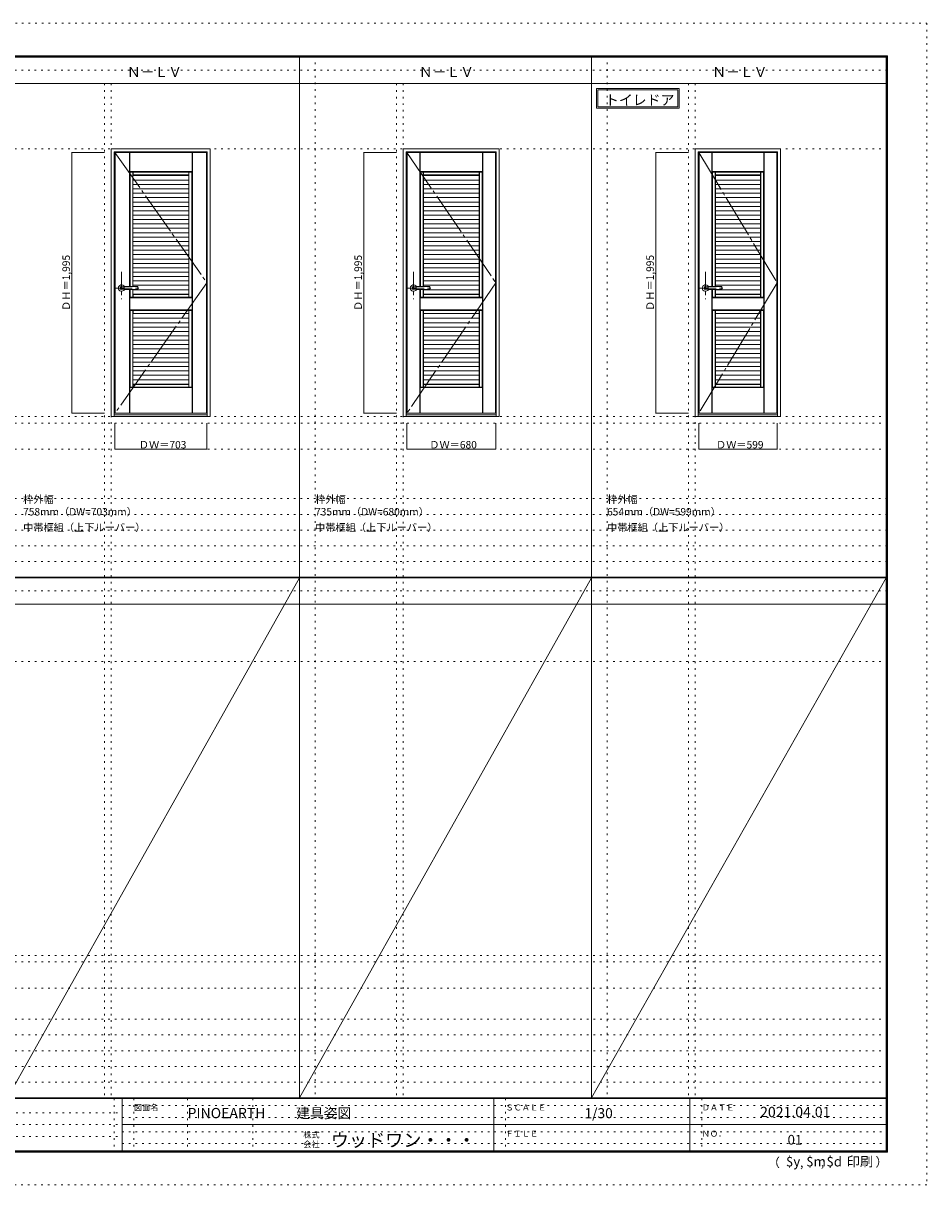
# Model space of a CAD drawing. Units: millimetres. Extents: x -6300 to 6000, y -4455 to 4425.
# Drawn here: x -906 to 6000, y -4455 to 4425 of the extents above; entities that cross this region are included whole.
import ezdxf

# ---------------------------------------------------------------- set-up
doc = ezdxf.new("R2010")
doc.units = ezdxf.units.MM
doc.header["$LTSCALE"] = 30
for name, pattern in [('JWW_CENTER1', [6.773333, 4.233333, -0.846667, 0.846667, -0.846667]), ('JWW_CENTER2', [13.546667, 11.006667, -0.846667, 0.846667, -0.846667]), ('JWW_HOJO', [1.693333, -1.27, 0.423333])]:
    doc.linetypes.add(name, pattern=pattern)
for name, color, linetype in [('0-0_補助線', 7, 'Continuous'), ('0-1_通り芯', 7, 'Continuous'), ('0-2_扉', 7, 'Continuous'), ('0-3_仕上げ', 7, 'Continuous'), ('0-4_枠', 7, 'Continuous'), ('0-7', 7, 'Continuous'), ('0-A_文字', 7, 'Continuous'), ('0-B_寸法', 7, 'Continuous'), ('F-0_補助線', 7, 'Continuous'), ('F-1_枠', 7, 'Continuous'), ('F-A_文字', 7, 'Continuous'), ('レバー', 7, 'Continuous')]:
    doc.layers.add(name, color=color, linetype=linetype)

msp = doc.modelspace()

# ---------------------------------------------------------------- linework, layer by layer
at = {"layer": '0-0_補助線', "color": 120, "linetype": 'JWW_HOJO', "lineweight": 5}
for p, q in [((1324.8, 4175), (1324.8, -3790)), ((3556.4, 4175), (3556.4, -3790)), ((-284.2, 3965), (-284.2, -3790)), ((1947.4, 3965), (1947.4, -3790)), ((4179, 3965), (4179, -3790)), ((-5490, 1368), (5690, 1368)), ((-6000, 790.5), (5700, 790.5)), ((-6000, 670.5), (5700, 670.5)), ((-6000, 550.5), (5700, 550.5)), ((-6000, 430.5), (5700, 430.5)), ((-6000, 310.5), (5700, 310.5)), ((-5490, -2751.3), (5700, -2751.3)), ((5700, -3190), (-6000, -3190)), ((5700, -3310), (-6000, -3310)), ((5700, -3430), (-6000, -3430)), ((5700, -3550), (-6000, -3550)), ((5700, -3670), (-6000, -3670))]:
    msp.add_line(p, q, dxfattribs=at)
at = {"layer": '0-0_補助線', "color": 7, "linetype": 'JWW_HOJO', "lineweight": 9}
for p, q in [((-234.2, 3965), (-234.2, -3790)), ((1997.4, 3965), (1997.4, -3790)), ((4229, 3965), (4229, -3790)), ((-5490, 3465), (5690, 3465)), ((-5490, 1418), (5690, 1418)), ((-5490, 1168), (5690, 1168)), ((-5490, -454.3), (5700, -454.3)), ((-5490, -2701.3), (5700, -2701.3)), ((-5490, -2951.3), (5700, -2951.3))]:
    msp.add_line(p, q, dxfattribs=at)
at = {"layer": '0-1_通り芯', "color": 120, "linetype": 'JWW_CENTER1', "lineweight": 5}
for p, q in [((-154.2, 2524.5), (-154.2, 2314.5)), ((2077.4, 2524.5), (2077.4, 2314.5)), ((4309, 2524.5), (4309, 2314.5)), ((-199.2, 2400.5), (-9.2, 2400.5)), ((2032.4, 2400.5), (2222.4, 2400.5)), ((4264, 2400.5), (4454, 2400.5))]:
    msp.add_line(p, q, dxfattribs=at)
at = {"layer": '0-2_扉', "color": 92, "linetype": 'Continuous', "lineweight": 13}
for p, q in [((-205.2, 3438), (497.8, 3438)), ((-205.2, 1443), (-205.2, 3438)), ((497.8, 1443), (497.8, 3438)), ((2026.4, 3438), (2706.4, 3438)), ((2026.4, 1443), (2026.4, 3438)), ((2706.4, 1443), (2706.4, 3438)), ((4258, 3438), (4857, 3438)), ((4258, 1443), (4258, 3438)), ((4857, 1443), (4857, 3438)), ((-205.2, 1443), (497.8, 1443)), ((2026.4, 1443), (2706.4, 1443)), ((4258, 1443), (4857, 1443))]:
    msp.add_line(p, q, dxfattribs=at)
at = {"layer": '0-3_仕上げ', "color": 7, "linetype": 'Continuous', "lineweight": 9}
for p, q in [((-203.2, 1443), (-203.2, 3438)), ((-94.2, 2412), (-94.2, 3438)), ((-93.2, 3291), (-93.2, 3438)), ((-92.2, 3292), (-92.2, 3438)), ((384.8, 3292), (384.8, 3438)), ((385.8, 3291), (385.8, 3438)), ((386.8, 1443), (386.8, 3438)), ((495.8, 1443), (495.8, 3438)), ((2028.4, 1443), (2028.4, 3438)), ((2125.9, 2412), (2125.9, 3438)), ((2126.9, 3291), (2126.9, 3438)), ((2127.9, 3292), (2127.9, 3438)), ((2604.9, 3292), (2604.9, 3438)), ((2605.9, 3291), (2605.9, 3438)), ((2606.9, 1443), (2606.9, 3438)), ((2704.4, 1443), (2704.4, 3438)), ((4260, 1443), (4260, 3438)), ((4357.5, 2412), (4357.5, 3438)), ((4358.5, 3291), (4358.5, 3438)), ((4359.5, 3292), (4359.5, 3438)), ((4755.5, 3292), (4755.5, 3438)), ((4756.5, 3291), (4756.5, 3438)), ((4757.5, 1443), (4757.5, 3438)), ((4855, 1443), (4855, 3438)), ((-92.2, 3292), (-93.2, 3291)), ((-90.2, 3288), (-93.2, 3291)), ((384.8, 3292), (-92.2, 3292)), ((-89.2, 3286), (381.8, 3286)), ((-89.2, 3286), (-89.2, 2412)), ((-68.2, 3286), (-68.2, 2412)), ((-66.2, 3265), (-66.2, 3286)), ((358.8, 3265), (358.8, 3286)), ((360.8, 3286), (360.8, 2330)), ((381.8, 3286), (381.8, 2330)), ((385.8, 3291), (382.8, 3288)), ((384.8, 3292), (385.8, 3291)), ((2127.9, 3292), (2126.9, 3291)), ((2129.9, 3288), (2126.9, 3291)), ((2604.9, 3292), (2127.9, 3292)), ((2130.9, 3286), (2601.9, 3286)), ((2130.9, 3286), (2130.9, 2412)), ((2151.9, 3286), (2151.9, 2412)), ((2153.9, 3265), (2153.9, 3286)), ((2578.9, 3265), (2578.9, 3286)), ((2580.9, 3286), (2580.9, 2330)), ((2601.9, 3286), (2601.9, 2330)), ((2605.9, 3291), (2602.9, 3288)), ((2604.9, 3292), (2605.9, 3291)), ((4359.5, 3292), (4358.5, 3291)), ((4361.5, 3288), (4358.5, 3291)), ((4755.5, 3292), (4359.5, 3292)), ((4362.5, 3286), (4752.5, 3286)), ((4362.5, 3286), (4362.5, 2412)), ((4383.5, 3286), (4383.5, 2412)), ((4385.5, 3265), (4385.5, 3286)), ((4729.5, 3265), (4729.5, 3286)), ((4731.5, 3286), (4731.5, 2330)), ((4752.5, 3286), (4752.5, 2330)), ((4756.5, 3291), (4753.5, 3288)), ((4755.5, 3292), (4756.5, 3291)), ((-67.2, 3264), (-66.2, 3265)), ((-67.2, 3263), (359.8, 3263)), ((359.8, 3261.5), (-67.2, 3261.5)), ((359.8, 3225.5), (-67.2, 3225.5)), ((358.8, 3265), (-66.2, 3265)), ((359.8, 3264), (358.8, 3265)), ((2152.9, 3264), (2153.9, 3265)), ((2152.9, 3263), (2579.9, 3263)), ((2579.9, 3261.5), (2152.9, 3261.5)), ((2579.9, 3225.5), (2152.9, 3225.5)), ((2578.9, 3265), (2153.9, 3265)), ((2579.9, 3264), (2578.9, 3265)), ((4384.5, 3264), (4385.5, 3265)), ((4384.5, 3263), (4730.5, 3263)), ((4730.5, 3261.5), (4384.5, 3261.5)), ((4730.5, 3225.5), (4384.5, 3225.5)), ((4729.5, 3265), (4385.5, 3265)), ((4730.5, 3264), (4729.5, 3265)), ((359.8, 3192), (-67.2, 3192)), ((359.8, 3158.5), (-67.2, 3158.5)), ((359.8, 3125), (-67.2, 3125)), ((2579.9, 3192), (2152.9, 3192)), ((2579.9, 3158.5), (2152.9, 3158.5)), ((2579.9, 3125), (2152.9, 3125)), ((4730.5, 3192), (4384.5, 3192)), ((4730.5, 3158.5), (4384.5, 3158.5)), ((4730.5, 3125), (4384.5, 3125)), ((359.8, 3091.5), (-67.2, 3091.5)), ((359.8, 3058), (-67.2, 3058)), ((359.8, 3024.5), (-67.2, 3024.5)), ((2579.9, 3091.5), (2152.9, 3091.5)), ((2579.9, 3058), (2152.9, 3058)), ((2579.9, 3024.5), (2152.9, 3024.5)), ((4730.5, 3091.5), (4384.5, 3091.5)), ((4730.5, 3058), (4384.5, 3058)), ((4730.5, 3024.5), (4384.5, 3024.5)), ((359.8, 2991), (-67.2, 2991)), ((359.8, 2957.5), (-67.2, 2957.5)), ((2579.9, 2991), (2152.9, 2991)), ((2579.9, 2957.5), (2152.9, 2957.5)), ((4730.5, 2991), (4384.5, 2991)), ((4730.5, 2957.5), (4384.5, 2957.5)), ((359.8, 2924), (-67.2, 2924)), ((359.8, 2890.5), (-67.2, 2890.5)), ((359.8, 2857), (-67.2, 2857)), ((2579.9, 2924), (2152.9, 2924)), ((2579.9, 2890.5), (2152.9, 2890.5)), ((2579.9, 2857), (2152.9, 2857)), ((4730.5, 2924), (4384.5, 2924)), ((4730.5, 2890.5), (4384.5, 2890.5)), ((4730.5, 2857), (4384.5, 2857)), ((359.8, 2823.5), (-67.2, 2823.5)), ((359.8, 2790), (-67.2, 2790)), ((359.8, 2756.5), (-67.2, 2756.5)), ((2579.9, 2823.5), (2152.9, 2823.5)), ((2579.9, 2790), (2152.9, 2790)), ((2579.9, 2756.5), (2152.9, 2756.5)), ((4730.5, 2823.5), (4384.5, 2823.5)), ((4730.5, 2790), (4384.5, 2790)), ((4730.5, 2756.5), (4384.5, 2756.5)), ((359.8, 2723), (-67.2, 2723)), ((359.8, 2689.5), (-67.2, 2689.5)), ((2579.9, 2723), (2152.9, 2723)), ((2579.9, 2689.5), (2152.9, 2689.5)), ((4730.5, 2723), (4384.5, 2723)), ((4730.5, 2689.5), (4384.5, 2689.5)), ((359.8, 2656), (-67.2, 2656)), ((359.8, 2622.5), (-67.2, 2622.5)), ((359.8, 2589), (-67.2, 2589)), ((2579.9, 2656), (2152.9, 2656)), ((2579.9, 2622.5), (2152.9, 2622.5)), ((2579.9, 2589), (2152.9, 2589)), ((4730.5, 2656), (4384.5, 2656)), ((4730.5, 2622.5), (4384.5, 2622.5)), ((4730.5, 2589), (4384.5, 2589)), ((359.8, 2555.5), (-67.2, 2555.5)), ((359.8, 2522), (-67.2, 2522)), ((359.8, 2488.5), (-67.2, 2488.5)), ((2579.9, 2555.5), (2152.9, 2555.5)), ((2579.9, 2522), (2152.9, 2522)), ((2579.9, 2488.5), (2152.9, 2488.5)), ((4730.5, 2555.5), (4384.5, 2555.5)), ((4730.5, 2522), (4384.5, 2522)), ((4730.5, 2488.5), (4384.5, 2488.5)), ((359.8, 2455), (-67.2, 2455)), ((359.8, 2421.5), (-67.2, 2421.5)), ((2579.9, 2455), (2152.9, 2455)), ((2579.9, 2421.5), (2152.9, 2421.5)), ((4730.5, 2455), (4384.5, 2455)), ((4730.5, 2421.5), (4384.5, 2421.5)), ((-94.2, 1443), (-94.2, 2389)), ((-93.2, 2327), (-90.2, 2330)), ((-92.2, 2326), (-93.2, 2327)), ((-93.2, 2233), (-93.2, 2327)), ((384.8, 2326), (-92.2, 2326)), ((-92.2, 2234), (-92.2, 2326)), ((-89.2, 2389), (-89.2, 2330)), ((-68.2, 2389), (-68.2, 2330)), ((359.8, 2388), (-67.2, 2388)), ((359.8, 2354.5), (-67.2, 2354.5)), ((-67.2, 2352), (-66.2, 2351)), ((-66.2, 2351), (-66.2, 2330)), ((-66.2, 2351), (358.8, 2351)), ((359.8, 2352), (358.8, 2351)), ((358.8, 2351), (358.8, 2330)), ((382.8, 2330), (385.8, 2327)), ((384.8, 2326), (385.8, 2327)), ((384.8, 2234), (384.8, 2326)), ((385.8, 2233), (385.8, 2327)), ((2125.9, 1443), (2125.9, 2389)), ((2126.9, 2327), (2129.9, 2330)), ((2127.9, 2326), (2126.9, 2327)), ((2126.9, 2233), (2126.9, 2327)), ((2604.9, 2326), (2127.9, 2326)), ((2127.9, 2234), (2127.9, 2326)), ((2130.9, 2389), (2130.9, 2330)), ((2151.9, 2389), (2151.9, 2330)), ((2579.9, 2388), (2152.9, 2388)), ((2579.9, 2354.5), (2152.9, 2354.5)), ((2152.9, 2352), (2153.9, 2351)), ((2153.9, 2351), (2153.9, 2330)), ((2153.9, 2351), (2578.9, 2351)), ((2579.9, 2352), (2578.9, 2351)), ((2578.9, 2351), (2578.9, 2330)), ((2602.9, 2330), (2605.9, 2327)), ((2604.9, 2326), (2605.9, 2327)), ((2604.9, 2234), (2604.9, 2326)), ((2605.9, 2233), (2605.9, 2327)), ((4357.5, 1443), (4357.5, 2389)), ((4358.5, 2327), (4361.5, 2330)), ((4359.5, 2326), (4358.5, 2327)), ((4358.5, 2233), (4358.5, 2327)), ((4359.5, 2234), (4359.5, 2326)), ((4755.5, 2326), (4359.5, 2326)), ((4362.5, 2389), (4362.5, 2330)), ((4383.5, 2389), (4383.5, 2330)), ((4730.5, 2388), (4384.5, 2388)), ((4730.5, 2354.5), (4384.5, 2354.5)), ((4384.5, 2352), (4385.5, 2351)), ((4385.5, 2351), (4385.5, 2330)), ((4385.5, 2351), (4729.5, 2351)), ((4730.5, 2352), (4729.5, 2351)), ((4729.5, 2351), (4729.5, 2330)), ((4753.5, 2330), (4756.5, 2327)), ((4755.5, 2326), (4756.5, 2327)), ((4755.5, 2234), (4755.5, 2326)), ((4756.5, 2233), (4756.5, 2327)), ((-93.2, 2233), (-92.2, 2234)), ((-90.2, 2230), (-93.2, 2233)), ((-92.2, 2234), (384.8, 2234)), ((-89.2, 2228), (-89.2, 1643)), ((-89.2, 2228), (381.8, 2228)), ((-68.2, 2228), (-68.2, 1643)), ((-66.2, 2207), (-66.2, 2228)), ((358.8, 2207), (358.8, 2228)), ((360.8, 2228), (360.8, 1643)), ((381.8, 2228), (381.8, 1643)), ((385.8, 2233), (382.8, 2230)), ((385.8, 2233), (384.8, 2234)), ((2126.9, 2233), (2127.9, 2234)), ((2129.9, 2230), (2126.9, 2233)), ((2127.9, 2234), (2604.9, 2234)), ((2130.9, 2228), (2130.9, 1643)), ((2130.9, 2228), (2601.9, 2228)), ((2151.9, 2228), (2151.9, 1643)), ((2153.9, 2207), (2153.9, 2228)), ((2578.9, 2207), (2578.9, 2228)), ((2580.9, 2228), (2580.9, 1643)), ((2601.9, 2228), (2601.9, 1643)), ((2605.9, 2233), (2602.9, 2230)), ((2605.9, 2233), (2604.9, 2234)), ((4358.5, 2233), (4359.5, 2234)), ((4361.5, 2230), (4358.5, 2233)), ((4359.5, 2234), (4755.5, 2234)), ((4362.5, 2228), (4362.5, 1643)), ((4362.5, 2228), (4752.5, 2228)), ((4383.5, 2228), (4383.5, 1643)), ((4385.5, 2207), (4385.5, 2228)), ((4729.5, 2207), (4729.5, 2228)), ((4731.5, 2228), (4731.5, 1643)), ((4752.5, 2228), (4752.5, 1643)), ((4756.5, 2233), (4753.5, 2230)), ((4756.5, 2233), (4755.5, 2234)), ((-67.2, 2206), (-66.2, 2207)), ((-67.2, 2205), (359.8, 2205)), ((359.8, 2169), (-67.2, 2169)), ((359.8, 2135.5), (-67.2, 2135.5)), ((358.8, 2207), (-66.2, 2207)), ((359.8, 2206), (358.8, 2207)), ((2152.9, 2206), (2153.9, 2207)), ((2152.9, 2205), (2579.9, 2205)), ((2579.9, 2169), (2152.9, 2169)), ((2579.9, 2135.5), (2152.9, 2135.5)), ((2578.9, 2207), (2153.9, 2207)), ((2579.9, 2206), (2578.9, 2207)), ((4384.5, 2206), (4385.5, 2207)), ((4384.5, 2205), (4730.5, 2205)), ((4730.5, 2169), (4384.5, 2169)), ((4730.5, 2135.5), (4384.5, 2135.5)), ((4729.5, 2207), (4385.5, 2207)), ((4730.5, 2206), (4729.5, 2207)), ((359.8, 2102), (-67.2, 2102)), ((359.8, 2068.5), (-67.2, 2068.5)), ((2579.9, 2102), (2152.9, 2102)), ((2579.9, 2068.5), (2152.9, 2068.5)), ((4730.5, 2102), (4384.5, 2102)), ((4730.5, 2068.5), (4384.5, 2068.5)), ((359.8, 2035), (-67.2, 2035)), ((359.8, 2001.5), (-67.2, 2001.5)), ((359.8, 1968), (-67.2, 1968)), ((2579.9, 2035), (2152.9, 2035)), ((2579.9, 2001.5), (2152.9, 2001.5)), ((2579.9, 1968), (2152.9, 1968)), ((4730.5, 2035), (4384.5, 2035)), ((4730.5, 2001.5), (4384.5, 2001.5)), ((4730.5, 1968), (4384.5, 1968)), ((359.8, 1934.5), (-67.2, 1934.5)), ((359.8, 1901), (-67.2, 1901)), ((359.8, 1867.5), (-67.2, 1867.5)), ((2579.9, 1934.5), (2152.9, 1934.5)), ((2579.9, 1901), (2152.9, 1901)), ((2579.9, 1867.5), (2152.9, 1867.5)), ((4730.5, 1934.5), (4384.5, 1934.5)), ((4730.5, 1901), (4384.5, 1901)), ((4730.5, 1867.5), (4384.5, 1867.5)), ((359.8, 1834), (-67.2, 1834)), ((359.8, 1800.5), (-67.2, 1800.5)), ((2579.9, 1834), (2152.9, 1834)), ((2579.9, 1800.5), (2152.9, 1800.5)), ((4730.5, 1834), (4384.5, 1834)), ((4730.5, 1800.5), (4384.5, 1800.5)), ((359.8, 1767), (-67.2, 1767)), ((359.8, 1733.5), (-67.2, 1733.5)), ((359.8, 1700), (-67.2, 1700)), ((2579.9, 1767), (2152.9, 1767)), ((2579.9, 1733.5), (2152.9, 1733.5)), ((2579.9, 1700), (2152.9, 1700)), ((4730.5, 1767), (4384.5, 1767)), ((4730.5, 1733.5), (4384.5, 1733.5)), ((4730.5, 1700), (4384.5, 1700)), ((-93.2, 1640), (-90.2, 1643)), ((-92.2, 1639), (-93.2, 1640)), ((-93.2, 1443), (-93.2, 1640)), ((384.8, 1639), (-92.2, 1639)), ((-92.2, 1443), (-92.2, 1639)), ((359.8, 1666.5), (-67.2, 1666.5)), ((-67.2, 1665), (-66.2, 1664)), ((-66.2, 1664), (-66.2, 1643)), ((-66.2, 1664), (358.8, 1664)), ((359.8, 1665), (358.8, 1664)), ((358.8, 1664), (358.8, 1643)), ((382.8, 1643), (385.8, 1640)), ((384.8, 1639), (385.8, 1640)), ((384.8, 1443), (384.8, 1639)), ((385.8, 1443), (385.8, 1640)), ((2126.9, 1640), (2129.9, 1643)), ((2127.9, 1639), (2126.9, 1640)), ((2126.9, 1443), (2126.9, 1640)), ((2604.9, 1639), (2127.9, 1639)), ((2127.9, 1443), (2127.9, 1639)), ((2579.9, 1666.5), (2152.9, 1666.5)), ((2152.9, 1665), (2153.9, 1664)), ((2153.9, 1664), (2153.9, 1643)), ((2153.9, 1664), (2578.9, 1664)), ((2579.9, 1665), (2578.9, 1664)), ((2578.9, 1664), (2578.9, 1643)), ((2602.9, 1643), (2605.9, 1640)), ((2604.9, 1639), (2605.9, 1640)), ((2604.9, 1443), (2604.9, 1639)), ((2605.9, 1443), (2605.9, 1640)), ((4358.5, 1640), (4361.5, 1643)), ((4359.5, 1639), (4358.5, 1640)), ((4358.5, 1443), (4358.5, 1640)), ((4755.5, 1639), (4359.5, 1639)), ((4359.5, 1443), (4359.5, 1639)), ((4730.5, 1666.5), (4384.5, 1666.5)), ((4384.5, 1665), (4385.5, 1664)), ((4385.5, 1664), (4385.5, 1643)), ((4385.5, 1664), (4729.5, 1664)), ((4730.5, 1665), (4729.5, 1664)), ((4729.5, 1664), (4729.5, 1643)), ((4753.5, 1643), (4756.5, 1640)), ((4755.5, 1639), (4756.5, 1640)), ((4755.5, 1443), (4755.5, 1639)), ((4756.5, 1443), (4756.5, 1640))]:
    msp.add_line(p, q, dxfattribs=at)
at = {"layer": '0-3_仕上げ', "color": 92, "linetype": 'Continuous', "lineweight": 13}
for p, q in [((382.8, 3288), (-90.2, 3288)), ((-90.2, 2412), (-90.2, 3288)), ((-67.2, 2412), (-67.2, 3288)), ((359.8, 2330), (359.8, 3288)), ((382.8, 2330), (382.8, 3288)), ((2602.9, 3288), (2129.9, 3288)), ((2129.9, 2412), (2129.9, 3288)), ((2152.9, 2412), (2152.9, 3288)), ((2579.9, 2330), (2579.9, 3288)), ((2602.9, 2330), (2602.9, 3288)), ((4753.5, 3288), (4361.5, 3288)), ((4361.5, 2412), (4361.5, 3288)), ((4384.5, 2412), (4384.5, 3288)), ((4730.5, 2330), (4730.5, 3288)), ((4753.5, 2330), (4753.5, 3288)), ((-67.2, 3264), (359.8, 3264)), ((2152.9, 3264), (2579.9, 3264)), ((4384.5, 3264), (4730.5, 3264)), ((-90.2, 2330), (-90.2, 2389)), ((382.8, 2330), (-90.2, 2330)), ((-67.2, 2330), (-67.2, 2389)), ((-67.2, 2352), (359.8, 2352)), ((2129.9, 2330), (2129.9, 2389)), ((2602.9, 2330), (2129.9, 2330)), ((2152.9, 2330), (2152.9, 2389)), ((2152.9, 2352), (2579.9, 2352)), ((4361.5, 2330), (4361.5, 2389)), ((4753.5, 2330), (4361.5, 2330)), ((4384.5, 2330), (4384.5, 2389)), ((4384.5, 2352), (4730.5, 2352)), ((-90.2, 2230), (-90.2, 1643)), ((-90.2, 2230), (382.8, 2230)), ((-67.2, 1643), (-67.2, 2230)), ((359.8, 1643), (359.8, 2230)), ((382.8, 2230), (382.8, 1643)), ((2129.9, 2230), (2129.9, 1643)), ((2129.9, 2230), (2602.9, 2230)), ((2152.9, 1643), (2152.9, 2230)), ((2579.9, 1643), (2579.9, 2230)), ((2602.9, 2230), (2602.9, 1643)), ((4361.5, 2230), (4361.5, 1643)), ((4361.5, 2230), (4753.5, 2230)), ((4384.5, 1643), (4384.5, 2230)), ((4730.5, 1643), (4730.5, 2230)), ((4753.5, 2230), (4753.5, 1643)), ((-67.2, 2206), (359.8, 2206)), ((2152.9, 2206), (2579.9, 2206)), ((4384.5, 2206), (4730.5, 2206)), ((382.8, 1643), (-90.2, 1643)), ((-67.2, 1665), (359.8, 1665)), ((2602.9, 1643), (2129.9, 1643)), ((2152.9, 1665), (2579.9, 1665)), ((4753.5, 1643), (4361.5, 1643)), ((4384.5, 1665), (4730.5, 1665))]:
    msp.add_line(p, q, dxfattribs=at)
at = {"layer": '0-4_枠', "color": 92, "linetype": 'Continuous', "lineweight": 13}
for p, q in [((-234.2, 3465), (523.8, 3465)), ((-234.2, 1418), (-234.2, 3465)), ((523.8, 1418), (523.8, 3465)), ((1997.4, 3465), (2732.4, 3465)), ((1997.4, 1418), (1997.4, 3465)), ((2732.4, 1418), (2732.4, 3465)), ((4229, 3465), (4883, 3465)), ((4229, 1418), (4229, 3465)), ((4883, 1418), (4883, 3465)), ((-210.2, 3441), (499.8, 3441)), ((-210.2, 1418), (-210.2, 3441)), ((499.8, 1418), (499.8, 3441)), ((2021.4, 3441), (2708.4, 3441)), ((2021.4, 1418), (2021.4, 3441)), ((2708.4, 1418), (2708.4, 3441)), ((4253, 3441), (4859, 3441)), ((4253, 1418), (4253, 3441)), ((4859, 1418), (4859, 3441)), ((-210.2, 1430), (499.8, 1430)), ((2021.4, 1430), (2708.4, 1430)), ((4253, 1430), (4859, 1430)), ((-234.2, 1418), (523.8, 1418)), ((1997.4, 1418), (2732.4, 1418)), ((4229, 1418), (4883, 1418))]:
    msp.add_line(p, q, dxfattribs=at)
at = {"layer": '0-7', "color": 7, "linetype": 'JWW_CENTER2', "lineweight": 9}
for p, q in [((-205.2, 3438), (497.8, 2440.5)), ((2026.4, 3438), (2706.4, 2440.5)), ((4258, 3438), (4857, 2440.5)), ((497.8, 2440.5), (-205.2, 1443)), ((2706.4, 2440.5), (2026.4, 1443)), ((4857, 2440.5), (4258, 1443))]:
    msp.add_line(p, q, dxfattribs=at)
at = {"layer": '0-A_文字', "color": 7, "linetype": 'Continuous', "lineweight": 9}
for p, q in [((3476.4, 3925), (3476.4, 3775)), ((3476.4, 3925), (4107.4, 3925)), ((3486.4, 3915), (3486.4, 3785)), ((3486.4, 3915), (4097.4, 3915)), ((4097.4, 3915), (4097.4, 3785)), ((4107.4, 3925), (4107.4, 3775)), ((3476.4, 3775), (4107.4, 3775)), ((3486.4, 3785), (4097.4, 3785))]:
    msp.add_line(p, q, dxfattribs=at)
at = {"layer": '0-B_寸法', "color": 120, "linetype": 'Continuous', "lineweight": 5}
for p, q in [((-534.2, 3438), (-284.2, 3438)), ((-534.2, 3438), (-534.2, 1443)), ((1697.4, 3438), (1947.4, 3438)), ((1697.4, 3438), (1697.4, 1443)), ((3929, 3438), (4179, 3438)), ((3929, 3438), (3929, 1443)), ((-534.2, 1443), (-284.2, 1443)), ((1697.4, 1443), (1947.4, 1443)), ((3929, 1443), (4179, 1443)), ((-205.2, 1168), (-205.2, 1368)), ((497.8, 1168), (497.8, 1368)), ((2026.4, 1168), (2026.4, 1368)), ((2706.4, 1168), (2706.4, 1368)), ((4258, 1168), (4258, 1368)), ((4857, 1168), (4857, 1368)), ((-205.2, 1168), (497.8, 1168)), ((2026.4, 1168), (2706.4, 1168)), ((4258, 1168), (4857, 1168))]:
    msp.add_line(p, q, dxfattribs=at)
at = {"layer": '0-B_寸法', "color": 7, "linetype": 'Continuous', "lineweight": 9, "const_width": 3}
for points in [[(-532.7, 3438, 0.414214), (-534.2, 3439.5, 0.414214), (-535.7, 3438, 0.414214), (-534.2, 3436.5, 0.414214)], [(1698.9, 3438, 0.414214), (1697.4, 3439.5, 0.414214), (1695.9, 3438, 0.414214), (1697.4, 3436.5, 0.414214)], [(3930.5, 3438, 0.414214), (3929, 3439.5, 0.414214), (3927.5, 3438, 0.414214), (3929, 3436.5, 0.414214)], [(-532.7, 1443, 0.414214), (-534.2, 1444.5, 0.414214), (-535.7, 1443, 0.414214), (-534.2, 1441.5, 0.414214)], [(1698.9, 1443, 0.414214), (1697.4, 1444.5, 0.414214), (1695.9, 1443, 0.414214), (1697.4, 1441.5, 0.414214)], [(3930.5, 1443, 0.414214), (3929, 1444.5, 0.414214), (3927.5, 1443, 0.414214), (3929, 1441.5, 0.414214)], [(-203.7, 1168, 0.414214), (-205.2, 1169.5, 0.414214), (-206.7, 1168, 0.414214), (-205.2, 1166.5, 0.414214)], [(499.3, 1168, 0.414214), (497.8, 1169.5, 0.414214), (496.3, 1168, 0.414214), (497.8, 1166.5, 0.414214)], [(2027.9, 1168, 0.414214), (2026.4, 1169.5, 0.414214), (2024.9, 1168, 0.414214), (2026.4, 1166.5, 0.414214)], [(2707.9, 1168, 0.414214), (2706.4, 1169.5, 0.414214), (2704.9, 1168, 0.414214), (2706.4, 1166.5, 0.414214)], [(4259.5, 1168, 0.414214), (4258, 1169.5, 0.414214), (4256.5, 1168, 0.414214), (4258, 1166.5, 0.414214)], [(4858.5, 1168, 0.414214), (4857, 1169.5, 0.414214), (4855.5, 1168, 0.414214), (4857, 1166.5, 0.414214)]]:
    msp.add_lwpolyline(points, format="xyb", close=True, dxfattribs=at)
at = {"layer": 'F-0_補助線', "color": 120, "linetype": 'JWW_HOJO', "lineweight": 5}
for p, q in [((-6300, 4425), (6000, 4425)), ((6000, 4425), (6000, -4455)), ((6000, -4455), (-6300, -4455))]:
    msp.add_line(p, q, dxfattribs=at)
at = {"layer": 'F-0_補助線', "color": 200, "linetype": 'JWW_HOJO', "lineweight": 20}
for p, q in [((-6000, 4065), (5690, 4065)), ((-6000, 84.5), (5690, 84.5))]:
    msp.add_line(p, q, dxfattribs=at)
at = {"layer": 'F-0_補助線', "color": 7, "linetype": 'JWW_HOJO', "lineweight": 9}
for p, q in [((-210, -3795), (-210, -4195)), ((-60, -3795), (-60, -4195)), ((350, -3795), (350, -4195)), ((850, -3795), (850, -4195)), ((2780, -3795), (2780, -4195)), ((4280, -3795), (4280, -4195)), ((-5990, -3905), (-150, -3905)), ((-150, -3850), (5690, -3850)), ((-5990, -3995), (-150, -3995)), ((-150, -3940), (5690, -3940)), ((-150, -4050), (5690, -4050)), ((-5990, -4085), (-150, -4085)), ((-150, -4140), (5690, -4140))]:
    msp.add_line(p, q, dxfattribs=at)
at = {"layer": 'F-1_枠', "color": 200, "linetype": 'Continuous', "lineweight": 20}
for p, q in [((-6000, 4175), (5700, 4175)), ((1204.8, 4175), (1204.8, -3790)), ((3436.4, 4175), (3436.4, -3790)), ((5690, 4175), (5690, -4205)), ((5695, 4175), (5695, -4205)), ((5700, 4175), (5700, -4205)), ((-6000, 4170), (5700, 4170)), ((-6000, 4165), (5700, 4165)), ((-6000, 3965), (5700, 3965)), ((-6000, 190.5), (5700, 190.5)), ((-6000, 187.5), (5700, 187.5)), ((-6000, 184.5), (5700, 184.5)), ((-6000, -15.5), (5700, -15.5)), ((5700, -3790), (-6000, -3790)), ((5700, -3795), (-6000, -3795)), ((-150, -3795), (-150, -4195)), ((2690, -3795), (2690, -4195)), ((4190, -3795), (4190, -4195)), ((-150, -3995), (5690, -3995)), ((5700, -4195), (-6000, -4195)), ((5700, -4200), (-6000, -4200)), ((5700, -4205), (-6000, -4205))]:
    msp.add_line(p, q, dxfattribs=at)
at = {"layer": 'F-A_文字', "color": 7, "linetype": 'Continuous', "lineweight": 9}
for p, q in [((1204.8, 184.5), (-1026.8, -3790)), ((1204.8, -3790), (3436.4, 184.5)), ((3436.4, -3790), (5690, 184.5))]:
    msp.add_line(p, q, dxfattribs=at)
at = {"layer": 'レバー', "color": 92, "linetype": 'Continuous', "lineweight": 13}
for p, q in [((-154.2, 2410), (-135.2, 2410)), ((-135.2, 2411), (-134.2, 2412)), ((-135.2, 2390), (-135.2, 2411)), ((-134.2, 2412), (-30.2, 2412)), ((-29.2, 2411), (-30.2, 2412)), ((-29.2, 2390), (-29.2, 2411)), ((2077.4, 2410), (2096.4, 2410)), ((2096.4, 2411), (2097.4, 2412)), ((2096.4, 2390), (2096.4, 2411)), ((2097.4, 2412), (2201.4, 2412)), ((2202.4, 2411), (2201.4, 2412)), ((2202.4, 2390), (2202.4, 2411)), ((4309, 2410), (4328, 2410)), ((4328, 2411), (4329, 2412)), ((4328, 2390), (4328, 2411)), ((4329, 2412), (4433, 2412)), ((4434, 2411), (4433, 2412)), ((4434, 2390), (4434, 2411)), ((-154.2, 2391), (-135.2, 2391)), ((-135.2, 2390), (-134.2, 2389)), ((-30.2, 2389), (-134.2, 2389)), ((-29.2, 2390), (-30.2, 2389)), ((2077.4, 2391), (2096.4, 2391)), ((2096.4, 2390), (2097.4, 2389)), ((2201.4, 2389), (2097.4, 2389)), ((2202.4, 2390), (2201.4, 2389)), ((4309, 2391), (4328, 2391)), ((4328, 2390), (4329, 2389)), ((4433, 2389), (4329, 2389)), ((4434, 2390), (4433, 2389))]:
    msp.add_line(p, q, dxfattribs=at)
at = {"layer": 'レバー', "color": 120, "linetype": 'Continuous', "lineweight": 5}
for p, q in [((-134.2, 2389), (-134.2, 2412)), ((-30.2, 2412), (-30.2, 2389)), ((2097.4, 2389), (2097.4, 2412)), ((2201.4, 2412), (2201.4, 2389)), ((4329, 2389), (4329, 2412)), ((4433, 2412), (4433, 2389))]:
    msp.add_line(p, q, dxfattribs=at)
for centre, radius, start, end in [((-154.2, 2400.5), 24.6, 27.93255, 332.06745), ((-154.2, 2400.5), 11, 59.72736, 300.27264), ((2077.4, 2400.5), 24.6, 27.93255, 332.06745), ((2077.4, 2400.5), 11, 59.72736, 300.27264), ((4309, 2400.5), 24.6, 27.93255, 332.06745), ((4309, 2400.5), 11, 59.72736, 300.27264)]:
    msp.add_arc(centre, radius, start, end, dxfattribs=at)
at = {"layer": 'レバー', "color": 92, "linetype": 'Continuous', "lineweight": 13}
for centre in [(-154.2, 2400.5), (2077.4, 2400.5), (4309, 2400.5)]:
    msp.add_arc(centre, 9.5, 90, 270, dxfattribs=at)

# ---------------------------------------------------------------- texts
at = {"layer": '0-A_文字', "color": 7, "linetype": 'Continuous', "lineweight": 9, "attachment_point": 7}
for s, insert, char_height, width in [('{\\fＭＳ ゴシック|b0|i0|c128|p49;Ｎ－ＬＶ}', (-113.5, 4013.6), 77.152, 405), ('{\\fＭＳ ゴシック|b0|i0|c128|p49;Ｎ－ＬＶ}', (2118.1, 4013.6), 77.152, 405), ('{\\fＭＳ ゴシック|b0|i0|c128|p49;Ｎ－ＬＶ}', (4360.7, 4013.6), 77.152, 405), ('{\\fＭＳ ゴシック|b0|i0|c128|p49;トイレドア}', (3541.1, 3798.9), 77.724, 510), ('{\\fＭＳ ゴシック|b0|i0|c128|p49;枠外幅 758mm（DW=703mm）}', (-906.8, 661.6), 57.15, 900), ('{\\fＭＳ ゴシック|b0|i0|c128|p49;枠外幅 735mm（DW=680mm）}', (1324.8, 661.6), 57.15, 900), ('{\\fＭＳ ゴシック|b0|i0|c128|p49;枠外幅 654mm（DW=599mm）}', (3556.4, 661.6), 57.15, 900), ('{\\fＭＳ ゴシック|b0|i0|c128|p49;中帯框組（上下ルーバー）}', (-906.8, 541.6), 57.15, 900), ('{\\fＭＳ ゴシック|b0|i0|c128|p49;中帯框組（上下ルーバー）}', (1324.8, 541.6), 57.15, 900), ('{\\fＭＳ ゴシック|b0|i0|c128|p49;中帯框組（上下ルーバー）}', (3556.4, 541.6), 57.15, 900)]:
    msp.add_mtext(s, dxfattribs=dict(at, insert=insert, char_height=char_height, width=width))
at = {"layer": '0-B_寸法', "color": 7, "linetype": 'Continuous', "lineweight": 70, "char_height": 57.15, "width": 412.5, "attachment_point": 7, "rotation": 90}
for insert in [(-549.2, 2225.3), (1682.4, 2225.3), (3914, 2225.3)]:
    msp.add_mtext('{\\fＭＳ ゴシック|b0|i0|c128|p49;ＤＨ＝1,995}', dxfattribs=dict(at, insert=insert))
at = {"layer": '0-B_寸法', "color": 7, "linetype": 'Continuous', "lineweight": 70, "char_height": 57.15, "width": 337.5, "attachment_point": 7}
for s, insert in [('{\\fＭＳ ゴシック|b0|i0|c128|p49;ＤＷ＝703}', (-22.4, 1174.1)), ('{\\fＭＳ ゴシック|b0|i0|c128|p49;ＤＷ＝680}', (2197.7, 1174.1)), ('{\\fＭＳ ゴシック|b0|i0|c128|p49;ＤＷ＝599}', (4388.8, 1174.1))]:
    msp.add_mtext(s, dxfattribs=dict(at, insert=insert))
at = {"layer": 'F-A_文字', "color": 7, "linetype": 'Continuous', "lineweight": 0, "attachment_point": 7}
for s, insert, char_height, width in [('{\\fＭＳ ゴシック|b0|i0|c128|p49;図面名}', (-60, -3887.1), 45.72, 180), ('{\\fＭＳ ゴシック|b0|i0|c128|p49;PINOEARTH}', (350, -3946.4), 78.74, 465), ('{\\fＭＳ ゴシック|b0|i0|c128|p49;建具姿図}', (1180.4, -3946.4), 77.152, 405), ('{\\fＭＳ ゴシック|b0|i0|c128|p49;ＳＣＡＬＥ}', (2780, -3887.1), 45.72, 300), ('{\\fＭＳ ゴシック|b0|i0|c128|p49;1/30}', (3383.7, -3946.4), 77.152, 202.5), ('{\\fＭＳ ゴシック|b0|i0|c128|p49;ＤＡＴＥ}', (4280, -3887.1), 45.72, 240), ('{\\fＭＳ ゴシック|b0|i0|c128|p49;2021.04.01}', (4726.2, -3938.1), 78.867, 517.5), ('{\\fＭＳ ゴシック|b0|i0|c128|p49;株式}', (1235, -4096.1), 45.72, 120), ('{\\fＭＳ ゴシック|b0|i0|c128|p49;ウッドワン・・・}', (1445, -4164.3), 101.441, 1065), ('{\\fＭＳ ゴシック|b0|i0|c128|p49;ＦＩＬＥ}', (2780, -4087.1), 45.72, 240), ('{\\fＭＳ ゴシック|b0|i0|c128|p49;ＮＯ．}', (4280, -4087.1), 45.72, 180), ('{\\fＭＳ ゴシック|b0|i0|c128|p49;会社}', (1235, -4168.1), 45.72, 120), ('{\\fＭＳ ゴシック|b0|i0|c128|p49;（}', (4784, -4319), 68.58, 90), ('{\\fＭＳ ゴシック|b0|i0|c128|p49;$y}', (4923.9, -4314.8), 74.295, 97.5), ('{\\fＭＳ ゴシック|b0|i0|c128|p49;$m}', (5078.7, -4314.8), 74.295, 97.5), ('{\\fＭＳ ゴシック|b0|i0|c128|p49;$d}', (5233.4, -4314.8), 74.295, 97.5), ('{\\fＭＳ ゴシック|b0|i0|c128|p49;印刷}', (5388.1, -4314.8), 74.295, 195), ('{\\fＭＳ ゴシック|b0|i0|c128|p49;）}', (5608.4, -4314.8), 68.58, 90), ('{\\fＭＳ ゴシック|b0|i0|c128|p49;,}', (5031.3, -4319), 68.58, 45), ('{\\fＭＳ ゴシック|b0|i0|c128|p49;,}', (5190.2, -4316.2), 68.58, 45)]:
    msp.add_mtext(s, dxfattribs=dict(at, insert=insert, char_height=char_height, width=width))
at = {"layer": 'F-A_文字', "color": 7, "linetype": 'Continuous', "lineweight": 9, "insert": (4936.2, -4147.9), "char_height": 74.295, "width": 97.5, "attachment_point": 7}
msp.add_mtext('{\\fＭＳ ゴシック|b0|i0|c128|p49;01}', dxfattribs=at)

doc.saveas('drawing.dxf')
